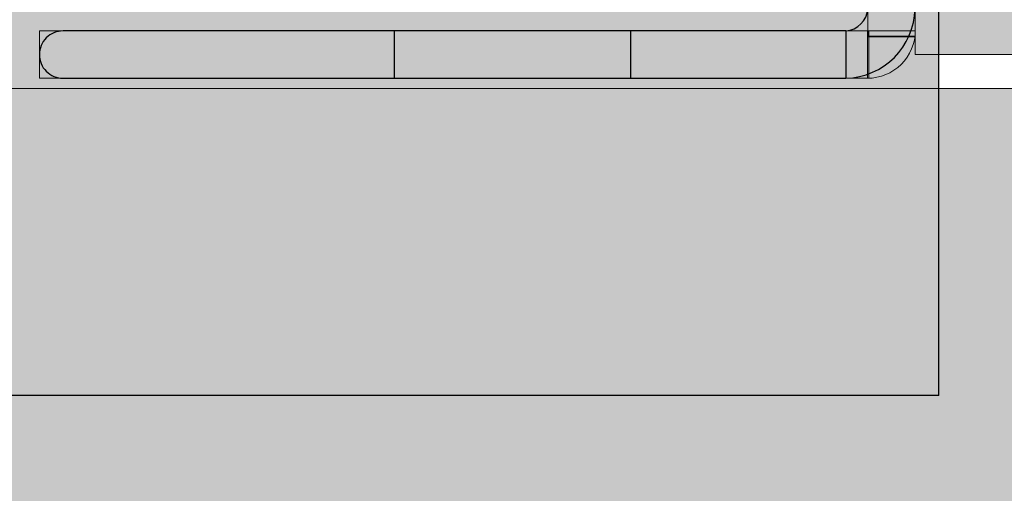
# Model space of a CAD drawing. Units: millimetres. Extents: x 51144 to 62894, y -18067 to -252.
# Drawn here: x 56499 to 56541, y -7546 to -7526 of the extents above; entities that cross this region are included whole.
import ezdxf

# ---------------------------------------------------------------- set-up
doc = ezdxf.new("R2010")
doc.units = ezdxf.units.MM
doc.header["$MEASUREMENT"] = 0
doc.linetypes.add('Dot & Dashed', pattern=[67.027776, 35.277777, -17.638888, 0, -14.111111])
for name, color, linetype, lineweight in [('0_Pen_No__1', 7, 'Continuous', 30), ('A-DIMS_Pen_No__1', 7, 'Continuous', 30), ('A-NPLT_Pen_No__1', 7, 'Continuous', 30), ('d_izmeri 0.09_Pen_No__128', 8, 'Continuous', 5)]:
    doc.layers.add(name, color=color, linetype=linetype, lineweight=lineweight)
doc.layers.add('0_Pen_No__65', color=7, linetype='Continuous', lineweight=5, true_color=0x636300)
doc.layers.add('A-FLOR_Pen_No__2', color=7, linetype='Continuous', lineweight=5, true_color=0x747474)
for name, color, linetype in [('A-DIMS', 7, 'Continuous'), ('A-FLOR', 7, 'Continuous'), ('d_izmeri 0.09', 7, 'Continuous')]:
    doc.layers.add(name, color=color, linetype=linetype)
doc.styles.add('GENERATED_STYLE_1', font='Tahoma_1.ttf')
doc.dimstyles.new('GENERATED_STYLE__1', dxfattribs={"dimtxt": 200, "dimasz": 95, "dimexe": 0.18, "dimexo": 10000, "dimgap": 0.09, "dimtad": 1, "dimtih": 1, "dimtoh": 1, "dimdec": 0, "dimzin": 0, "dimdsep": 46, "dimtxsty": 'GENERATED_STYLE_1', "dimblk": 'ARROWHEAD_6', "dimblk1": 'ARROWHEAD_6', "dimblk2": 'ARROWHEAD_6', "dimcen": 0.09, "dimclrd": 7, "dimclre": 7, "dimclrt": 7, "dimadec": 0, "dimazin": 0, "dimtfac": 1, "dimtdec": 4, "dimtmove": 2, "dimatfit": 3, "dimfxl": 1, "dimtolj": 1, "dimtzin": 0, "dimarcsym": 0})
doc.dimstyles.new('GENERATED_STYLE__2', dxfattribs={"dimtxt": 200, "dimasz": 95, "dimexe": 0.18, "dimexo": 10000, "dimgap": 0.09, "dimtad": 1, "dimdec": 0, "dimzin": 0, "dimdsep": 46, "dimtxsty": 'GENERATED_STYLE_1', "dimblk": 'ARROWHEAD_6', "dimblk1": 'ARROWHEAD_6', "dimblk2": 'ARROWHEAD_6', "dimcen": 0.09, "dimclrd": 7, "dimclre": 7, "dimclrt": 7, "dimadec": 0, "dimazin": 0, "dimtfac": 1, "dimtdec": 4, "dimtmove": 0, "dimatfit": 3, "dimfxl": 1, "dimtolj": 1, "dimtzin": 0, "dimarcsym": 0})

# ---------------------------------------------------------------- blocks, each defined once
blk = doc.blocks.new('00_KE120_pildins')
at = {"linetype": 'Continuous', "lineweight": 0, "true_color": 0x000000}
blk.add_hatch(color=18, dxfattribs=at).paths.add_polyline_path([(56.436, 0), (56.436, 730), (-56.436, 730), (-56.436, 0)])
at = {"layer": '0_Pen_No__1', "linetype": 'Continuous'}
for p, q in [((-56.436, 0), (-56.436, 730)), ((-42.767, 0), (55.552, 0)), ((-56.436, 0), (-56.373, 0)), ((-56.373, 0), (-56.129, 0)), ((-56.129, 0), (-55.713, 0)), ((-55.713, 0), (-55.136, 0)), ((-55.136, 0), (-54.417, 0)), ((-54.417, 0), (-53.576, 0)), ((-53.576, 0), (-51.019, 0)), ((-51.019, 0), (-50.083, 0)), ((-50.083, 0), (-49.081, 0)), ((-49.081, 0), (-48.042, 0)), ((-48.042, 0), (-46.998, 0)), ((-46.998, 0), (-45.981, 0)), ((-45.981, 0), (-45.021, 0)), ((-45.021, 0), (-44.149, 0)), ((-44.149, 0), (-43.39, 0)), ((-43.39, 0), (-42.767, 0))]:
    blk.add_line(p, q, dxfattribs=at)
blk = doc.blocks.new('Slab_15', base_point=(55673.231, -7618.475))
at = {"layer": 'A-FLOR_Pen_No__2', "linetype": 'Continuous', "flags": 128}
blk.add_lwpolyline([(56673.231, -7618.475), (56583.231, -7618.475), (56583.231, -7528.475), (55763.231, -7528.475), (55763.231, -7618.475), (55673.231, -7618.475), (55673.231, -8438.475), (55763.231, -8438.475), (55763.231, -8528.475), (56583.231, -8528.475), (56583.231, -8438.475), (56673.806, -8438.475)], dxfattribs=at)
blk = doc.blocks.new('Slab_29', base_point=(56535.213, -7526.036))
at = {"layer": 'A-FLOR_Pen_No__2', "linetype": 'Continuous', "flags": 128}
blk.add_lwpolyline([(56535.213, -7526.036), (56537.231, -7526.036, -0.415128), (56535.213, -7528.047)], format="xyb", close=True, dxfattribs=at)
blk = doc.blocks.new('00deelis_karbas_4')
at = {"layer": '0_Pen_No__65', "linetype": 'Continuous'}
blk.add_hatch(color=256, dxfattribs=at).paths.add_polyline_path([(0, -23), (820, -23), (820, 23), (0, 23)])
blk.add_line((0, 23), (820, 23), dxfattribs=at)
blk = doc.blocks.new('00_KE120_delis12')
at = {"layer": '0_Pen_No__65', "linetype": 'Continuous'}
blk.add_hatch(color=256, dxfattribs=at).paths.add_polyline_path([(374.408, 0), (374.408, 15), (-374.408, 15), (-374.408, 0)])
for p, q in [((-374.408, 15), (-351.482, 15)), ((-374.408, 0), (-374.408, 15))]:
    blk.add_line(p, q, dxfattribs=at)
blk = doc.blocks.new('00_Llenkis_saurais1')
at = {"layer": 'd_izmeri 0.09_Pen_No__128', "linetype": 'Continuous'}
blk.add_hatch(color=256, dxfattribs=at).paths.add_polyline_path([(17.522, 0), (17.522, 2), (-17.522, 2), (-17.522, 0)])
for p, q in [((-17.522, 2), (-17.256, 2)), ((-17.522, 0), (-17.522, 2)), ((-17.256, 2), (-16.466, 2)), ((-16.466, 2), (-15.175, 2)), ((-15.175, 2), (-13.423, 2)), ((-13.423, 2), (-11.263, 2)), ((-11.263, 2), (-8.761, 2)), ((-8.761, 2), (-5.993, 2)), ((-5.993, 2), (-3.043, 2)), ((-3.043, 2), (0, 2)), ((0, 2), (3.041, 2)), ((3.041, 2), (5.99, 2)), ((5.99, 2), (8.757, 2)), ((8.757, 2), (11.258, 2)), ((11.258, 2), (13.418, 2)), ((13.418, 2), (15.17, 2)), ((15.17, 2), (16.462, 2)), ((16.462, 2), (17.254, 2)), ((17.254, 2), (17.522, 2)), ((17.522, 0), (17.522, 2)), ((-3.043, 0), (0, 0)), ((0, 0), (3.041, 0)), ((3.041, 0), (5.99, 0)), ((5.99, 0), (8.757, 0)), ((8.757, 0), (11.258, 0)), ((11.258, 0), (13.418, 0)), ((13.418, 0), (15.17, 0)), ((15.17, 0), (16.462, 0)), ((16.462, 0), (17.254, 0)), ((17.254, 0), (17.522, 0)), ((-17.522, 0), (-17.256, 0)), ((-17.256, 0), (-16.466, 0)), ((-16.466, 0), (-15.175, 0)), ((-15.175, 0), (-13.423, 0)), ((-13.423, 0), (-11.263, 0)), ((-11.263, 0), (-8.761, 0)), ((-8.761, 0), (-5.993, 0)), ((-5.993, 0), (-3.043, 0))]:
    blk.add_line(p, q, dxfattribs=at)
blk = doc.blocks.new('00_L lenkis_saurs22')
at = {"layer": 'd_izmeri 0.09_Pen_No__128', "linetype": 'Continuous'}
blk.add_hatch(color=256, dxfattribs=at).paths.add_polyline_path([(19.127, 0), (19.127, 2), (-19.127, 2), (-19.127, 0)])
for p, q in [((-19.127, 2), (-19.089, 2)), ((-19.127, 0), (-19.127, 2)), ((-19.089, 2), (-10.268, 2)), ((-19.089, 0), (-19.089, 2)), ((-10.268, 2), (-8.576, 2)), ((-8.576, 2), (-6.933, 2)), ((-6.933, 2), (-5.386, 2)), ((-5.386, 2), (-3.98, 2)), ((-3.98, 2), (-2.755, 2)), ((-2.755, 2), (-1.747, 2)), ((-1.747, 2), (16.306, 2)), ((16.306, 2), (17.519, 2)), ((17.519, 2), (18.406, 2)), ((18.406, 2), (18.946, 2)), ((18.946, 2), (19.127, 2)), ((19.127, 0), (19.127, 2)), ((-1.747, 0), (16.306, 0)), ((16.306, 0), (17.519, 0)), ((17.519, 0), (18.406, 0)), ((18.406, 0), (18.946, 0)), ((18.946, 0), (19.127, 0)), ((-19.127, 0), (-19.089, 0)), ((-19.089, 0), (-10.268, 0)), ((-10.268, 0), (-8.576, 0)), ((-8.576, 0), (-6.933, 0)), ((-6.933, 0), (-5.386, 0)), ((-5.386, 0), (-3.98, 0)), ((-3.98, 0), (-2.755, 0)), ((-2.755, 0), (-1.747, 0))]:
    blk.add_line(p, q, dxfattribs=at)
blk = doc.blocks.new('*D87')
at = {"layer": 'A-DIMS_Pen_No__1', "linetype": 'Continuous', "transparency": 16777216}
for p, q in [((55692.054, -3585.351), (55692.054, -3397.851)), ((58512.054, -3585.351), (58512.054, -3397.851)), ((55742.054, -3441.601), (55642.054, -3541.601)), ((58462.054, -3541.601), (58562.054, -3441.601)), ((55617.054, -3491.601), (55692.054, -3491.601)), ((55692.054, -3491.601), (58512.054, -3491.601)), ((58512.054, -3491.601), (58587.054, -3491.601))]:
    blk.add_line(p, q, dxfattribs=at)
at = {"layer": 'A-DIMS_Pen_No__1', "transparency": 16777216, "insert": (56759.196, -3451.601), "char_height": 200, "attachment_point": 7, "style": 'GENERATED_STYLE_1'}
blk.add_mtext('\\A1;{\\fTahoma|b0|i0|c0|p34;2\xa0820}', dxfattribs=at)
blk = doc.blocks.new('ARROWHEAD_6')
at = {"color": 0, "linetype": 'Continuous', "lineweight": 0}
for p, q in [((-0.5, -0.5), (0.5, 0.5)), ((0, 0), (-1, 0))]:
    blk.add_line(p, q, dxfattribs=at)
blk = doc.blocks.new('*D89')
at = {"layer": 'A-DIMS_Pen_No__1', "linetype": 'Continuous', "transparency": 16777216}
for p, q in [((53642.827, -3640.871), (53642.827, -3565.871)), ((53692.827, -3690.871), (53592.827, -3590.871)), ((53736.577, -3640.871), (53549.077, -3640.871)), ((53642.827, -12299.58), (53642.827, -3640.871)), ((53592.827, -12249.58), (53692.827, -12349.58)), ((53736.577, -12299.58), (53549.077, -12299.58)), ((53642.827, -12374.58), (53642.827, -12299.58))]:
    blk.add_line(p, q, dxfattribs=at)
at = {"layer": 'A-DIMS_Pen_No__1', "transparency": 16777216, "insert": (53602.827, -8313.083), "char_height": 200, "attachment_point": 7, "rotation": 90, "style": 'GENERATED_STYLE_1'}
blk.add_mtext('\\A1;{\\fTahoma|b0|i0|c0|p34;8\xa0690}', dxfattribs=at)
blk = doc.blocks.new('*D90')
at = {"layer": 'A-DIMS_Pen_No__1', "linetype": 'Continuous', "transparency": 16777216}
for p, q in [((53971.607, -5638.391), (53971.607, -5563.391)), ((54021.607, -5688.391), (53921.607, -5588.391)), ((54065.357, -5638.391), (53877.857, -5638.391)), ((53971.607, -11794.167), (53971.607, -5638.391)), ((53921.607, -11744.167), (54021.607, -11844.167)), ((54065.357, -11794.167), (53877.857, -11794.167)), ((53971.607, -11869.167), (53971.607, -11794.167))]:
    blk.add_line(p, q, dxfattribs=at)
at = {"layer": 'A-DIMS_Pen_No__1', "transparency": 16777216, "insert": (53931.607, -9059.137), "char_height": 200, "attachment_point": 7, "rotation": 90, "style": 'GENERATED_STYLE_1'}
blk.add_mtext('\\A1;{\\fTahoma|b0|i0|c0|p34;6\xa0190}', dxfattribs=at)

msp = doc.modelspace()

# ---------------------------------------------------------------- linework, layer by layer
at = {"layer": 'A-NPLT_Pen_No__1', "linetype": 'Continuous'}
msp.add_line((56534.292, -7526.048), (56534.292, -7528.048), dxfattribs=at)
at = {"layer": 'A-NPLT_Pen_No__1', "linetype": 'Continuous', "flags": 128}
msp.add_lwpolyline([(56534.296, -7526.048), (56501.224, -7526.048, 0.414214), (56500.224, -7527.048, 0.414214), (56501.224, -7528.048), (56534.292, -7528.048)], format="xyb", dxfattribs=at)
at = {"layer": 'A-NPLT_Pen_No__1', "linetype": 'Dot & Dashed', "flags": 128}
msp.add_lwpolyline([(56515.214, -7526.048), (56515.214, -7528.048), (56525.214, -7528.048), (56525.214, -7526.048)], dxfattribs=at)
at = {"layer": 'A-NPLT_Pen_No__1', "linetype": 'Continuous'}
for radius, start, end in [(1.008, 274.1966, 356.5269), (3.006, 271.4059, 358.8365)]:
    msp.add_arc((56534.218, -7525.043), radius, start, end, dxfattribs=at)

# ---------------------------------------------------------------- block references
at = {"linetype": 'Continuous', "zscale": 1000, "rotation": 90}
msp.add_blockref('00_KE120_pildins', (56538.231, -7485.029), dxfattribs=at)
at = {"layer": '0_Pen_No__65', "linetype": 'Continuous', "zscale": 1000, "rotation": 90}
msp.add_blockref('00_KE120_delis12', (56552.231, -7152.64), dxfattribs=at)
at = {"layer": '0_Pen_No__65', "linetype": 'Continuous', "zscale": 1000}
msp.add_blockref('00deelis_karbas_4', (55763.231, -7551.475), dxfattribs=at)
at = {"layer": 'A-FLOR', "color": 8, "linetype": 'Continuous', "lineweight": 5, "true_color": 0x747474}
for name, p in [('Slab_29', (56535.213, -7526.036)), ('Slab_15', (55673.231, -7618.475))]:
    msp.add_blockref(name, p, dxfattribs=at)
at = {"layer": 'd_izmeri 0.09', "color": 8, "linetype": 'Continuous', "lineweight": 5, "xscale": -1, "zscale": 1000}
for name, p, rotation in [('00_L lenkis_saurs22', (56535.224, -7507.175), 270), ('00_Llenkis_saurais1', (56517.746, -7526.048), 180)]:
    msp.add_blockref(name, p, dxfattribs=dict(at, rotation=rotation))

# ---------------------------------------------------------------- dimensions: what is measured, and where the dimension line sits
at = {"layer": 'A-DIMS', "linetype": 'Continuous'}
dim = msp.add_linear_dim(base=(58512.054, -3491.601), p1=(55692.054, -8117.459), p2=(58512.054, -8096.607), dimstyle='GENERATED_STYLE__1', dxfattribs=at)
dim.commit()
dim.dimension.update_dxf_attribs({"geometry": '*D87', "text_midpoint": (57101.139, -3351.601), "dimtype": 160})
for base, p1, p2, text, picture, middle in [((53642.827, -3640.871), (57063.083, -12299.58), (58206.299, -3640.871), '8\xa0690', '*D89', (53502.827, -7971.14)), ((53971.607, -5638.391), (57063.37, -11794.167), (58145.188, -5638.391), '6\xa0190', '*D90', (53831.607, -8717.194))]:
    dim = msp.add_linear_dim(base=base, p1=p1, p2=p2, angle=90, text=text, dimstyle='GENERATED_STYLE__2', dxfattribs=at)
    dim.commit()
    dim.dimension.update_dxf_attribs({"geometry": picture, "text_midpoint": middle, "dimtype": 160, "text_rotation": 90})

doc.saveas('drawing.dxf')
